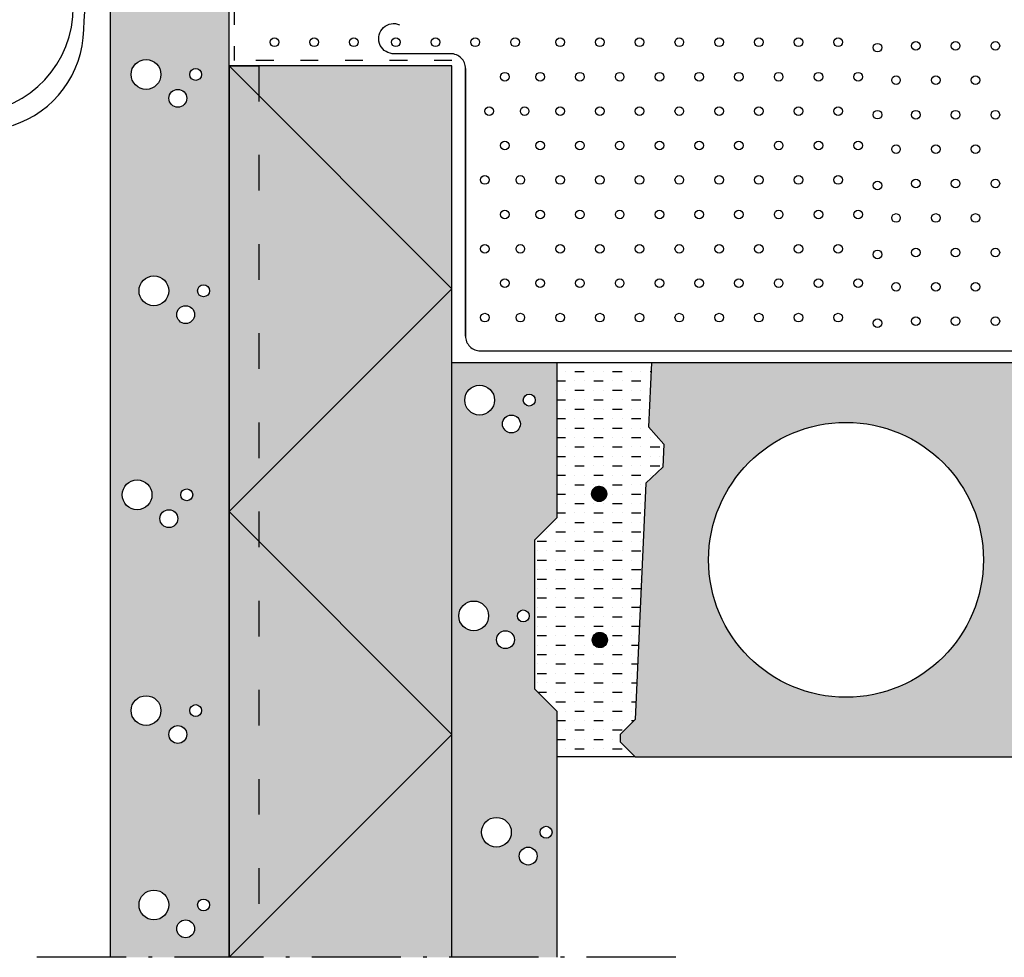
# Model space of a CAD drawing. Units: millimetres. Extents: x 0 to 2100, y 0 to 2970.
# Drawn here: x 537 to 1199, y 1410 to 2041 of the extents above; entities that cross this region are included whole.
import ezdxf

# ---------------------------------------------------------------- set-up
doc = ezdxf.new("R2010")
doc.units = ezdxf.units.MM
doc.linetypes.add('ACAD_ISO03W100', pattern=[30, 12, -18])
doc.linetypes.add('ACAD_ISO10W100', pattern=[18.5, 12, -3, 0.5, -3])

msp = doc.modelspace()

# ---------------------------------------------------------------- hatches: boundary and pattern name
h = msp.add_hatch(color=252)
h.paths.add_polyline_path([(677.52, 2010.09), (677.52, 2106.6), (597.52, 2106.6), (597.52, 1410.09), (677.52, 1410.09)])
h.paths.add_polyline_path([(636.95, 1988.23, -1), (648.98, 1988.23, -1)], flags=16)
h.paths.add_polyline_path([(664.29, 1858.66, -1), (656.27, 1858.66, -1)], flags=16)
h.paths.add_polyline_path([(636.89, 1858.66, -1), (616.85, 1858.66, -1)], flags=16)
h.paths.add_polyline_path([(650.99, 2004.27, -1), (659, 2004.27, -1)], flags=16)
h.paths.add_polyline_path([(654.27, 1842.63, -1), (642.24, 1842.63, -1)], flags=16)
h.paths.add_polyline_path([(611.56, 2004.27, -1), (631.61, 2004.27, -1)], flags=16)
h.paths.add_polyline_path([(630.94, 2079.28, -1), (642.97, 2079.28, -1)], flags=16)
h.paths.add_polyline_path([(605.55, 2095.32, -1), (625.6, 2095.32, -1)], flags=16)
h.paths.add_polyline_path([(644.97, 2095.32, -1), (652.99, 2095.32, -1)], flags=16)
h.paths.add_polyline_path([(625.6, 1721.35, -1), (605.55, 1721.35, -1)], flags=16)
h.paths.add_polyline_path([(652.99, 1721.35, -1), (644.97, 1721.35, -1)], flags=16)
h.paths.add_polyline_path([(642.97, 1705.32, -1), (630.94, 1705.32, -1)], flags=16)
h.paths.add_polyline_path([(631.61, 1576.12, -1), (611.56, 1576.12, -1)], flags=16)
h.paths.add_polyline_path([(659, 1576.12, -1), (650.99, 1576.12, -1)], flags=16)
h.paths.add_polyline_path([(648.98, 1560.08, -1), (636.95, 1560.08, -1)], flags=16)
h.paths.add_polyline_path([(636.89, 1445.31, -1), (616.85, 1445.31, -1)], flags=16)
h.paths.add_polyline_path([(664.29, 1445.31, -1), (656.27, 1445.31, -1)], flags=16)
h.paths.add_polyline_path([(654.27, 1429.27, -1), (642.24, 1429.27, -1)], flags=16)
for points in [[(697.52, 1990.09), (697.52, 2010.09), (677.52, 2010.09)], [(697.52, 1990.09), (677.52, 2010.09), (677.52, 1710.09), (697.52, 1730.09)], [(827.52, 2010.09), (697.52, 2010.09), (697.52, 1990.09), (827.52, 1860.09)], [(697.52, 1730.09), (827.52, 1860.09), (697.52, 1990.09)], [(827.52, 1860.09), (697.52, 1730.09), (697.52, 1690.09), (827.52, 1560.09)], [(697.52, 1690.09), (697.52, 1730.09), (677.52, 1710.09)], [(697.52, 1690.09), (677.52, 1710.09), (677.52, 1410.09), (697.52, 1430.09)], [(697.52, 1690.09), (697.52, 1430.09), (827.52, 1560.09)], [(827.52, 1560.09), (697.52, 1430.09), (697.52, 1410.09), (827.52, 1410.09)], [(697.52, 1410.09), (697.52, 1430.09), (677.52, 1410.09)]]:
    msp.add_hatch(color=2).paths.add_polyline_path(points)
h = msp.add_hatch(color=252)
h.paths.add_polyline_path([(827.52, 1810.09), (827.52, 1410.09), (898, 1410.09), (898, 1575.8), (883, 1590.8), (883, 1690.8), (898, 1705.8), (898, 1810.09)])
h.paths.add_polyline_path([(873.52, 1769.06, -1), (861.49, 1769.06, -1)], flags=16)
h.paths.add_polyline_path([(856.15, 1785.09, -1), (836.1, 1785.09, -1)], flags=16)
h.paths.add_polyline_path([(883.54, 1785.09, -1), (875.52, 1785.09, -1)], flags=16)
h.paths.add_polyline_path([(852.14, 1639.86, -1), (832.09, 1639.86, -1)], flags=16)
h.paths.add_polyline_path([(879.53, 1639.86, -1), (871.52, 1639.86, -1)], flags=16)
h.paths.add_polyline_path([(869.51, 1623.83, -1), (857.48, 1623.83, -1)], flags=16)
h.paths.add_polyline_path([(867.45, 1494.25, -1), (847.4, 1494.25, -1)], flags=16)
h.paths.add_polyline_path([(894.84, 1494.25, -1), (886.82, 1494.25, -1)], flags=16)
h.paths.add_polyline_path([(884.82, 1478.22, -1), (872.79, 1478.22, -1)], flags=16)
h = msp.add_hatch()
h.set_pattern_fill('MUDST', color=256, style=0)
h.set_pattern_definition([(0, (-55, 394.6734), (12.7, 6.35), [6.35, -6.35, 0, -6.35, 0, -6.35])])
h.paths.add_polyline_path([(961.71, 1810.09), (898, 1810.09), (898, 1705.8), (883, 1690.8), (883, 1590.8), (898, 1575.8), (898, 1545.09), (950.71, 1545.09), (940.71, 1555.09), (940.71, 1560.09), (950.71, 1570.09), (958, 1729.09), (969.47, 1739.97), (970.14, 1755.37), (959.74, 1767.09)])
h.paths.add_polyline_path([(931.71, 1721.98, -1), (921.46, 1721.98, -1)], flags=16)
h.paths.add_polyline_path([(932.14, 1623.64, -1), (921.89, 1623.64, -1)], flags=16)
h = msp.add_hatch(color=252)
h.paths.add_polyline_path([(961.71, 1810.09), (959.74, 1767.09), (970.14, 1755.37), (969.47, 1739.97), (958, 1729.09), (950.71, 1570.09), (940.71, 1560.09), (940.71, 1555.09), (950.71, 1545.09), (1593, 1545.09), (1593, 1601.28, -1.897344), (1593, 1753.9), (1593, 1810.09)])
h.paths.add_polyline_path([(1185.21, 1677.59, -1), (1000.21, 1677.59, -1)], flags=16)
h.paths.add_polyline_path([(1409.21, 1677.59, -1), (1224.21, 1677.59, -1)], flags=16)
h = msp.add_hatch()
h.set_pattern_fill('STEEL', scale=0.01, style=0)
h.set_pattern_definition([(45, (-55, 468.37138), (-0.2245064, 0.2245064), []), (45, (-55, 468.53013), (-0.2245064, 0.2245064), [])])
h.paths.add_polyline_path([(931.71, 1721.98, 1), (921.46, 1721.98, 1)])
h.paths.add_polyline_path([(932.14, 1623.64, 1), (921.89, 1623.64, 1)])

# ---------------------------------------------------------------- linework, layer by layer
at = {"linetype": 'ACAD_ISO03W100', "ltscale": 0.8}
msp.add_line((681.06, 2013.71), (681.06, 2102.14), dxfattribs=at)
for p, q in [((827.52, 2010.09), (677.52, 2010.09)), ((677.52, 2010.09), (677.52, 1410.09)), ((677.52, 2010.09), (827.52, 1860.09)), ((677.52, 2010.09), (697.52, 2010.09)), ((827.52, 1410.09), (827.52, 2010.09)), ((827.52, 1860.09), (677.52, 1710.09)), ((898, 1810.09), (827.52, 1810.09)), ((677.52, 1710.09), (827.52, 1560.09)), ((827.52, 1560.09), (677.52, 1410.09))]:
    msp.add_line(p, q)
at = {"linetype": 'ACAD_ISO03W100'}
msp.add_line((827.52, 2013.66), (681.06, 2013.71), dxfattribs=at)
at = {"linetype": 'ACAD_ISO03W100', "ltscale": 2}
msp.add_line((697.52, 2010.09), (697.52, 1410.09), dxfattribs=at)
at = {"color": 7}
for p, q in [((961.71, 1810.09), (898, 1810.09)), ((950.71, 1545.09), (898, 1545.09))]:
    msp.add_line(p, q, dxfattribs=at)
at = {"color": 7, "linetype": 'ACAD_ISO10W100', "ltscale": 5}
msp.add_line((978.14, 1410.09), (540.54, 1410.09), dxfattribs=at)
at = {"flags": 128}
for points in [[(499.38, 1977.95, 0.396195), (572.38, 2043.12, -0.001041), (577.79, 2230.96, -0.628857), (739.54, 2271.97, 0.10262), (795.2, 2256.79, -0.302385)], [(531.76, 1969.96, 0.320844), (579.66, 2034.42, 0.015947), (582.02, 2129.69, -0.931741), (712.55, 2125.16, 0.10262), (721.74, 2068.2, -0.302385)]]:
    msp.add_lwpolyline(points, format="xyb", dxfattribs=at)
at = {"color": 7}
for points in [[(677.52, 1410.09), (677.52, 2106.6), (597.52, 2106.6), (597.52, 1410.09)], [(1593, 1810.09), (961.71, 1810.09), (959.74, 1767.09), (970.14, 1755.37), (969.47, 1739.97), (958, 1729.09), (950.71, 1570.09), (940.71, 1560.09), (940.71, 1555.09), (950.71, 1545.09), (1593, 1545.09)]]:
    msp.add_lwpolyline(points, dxfattribs=at)
msp.add_lwpolyline([(808.15, 2018.24), (787.25, 2018.24, -1.15516), (792.28, 2037.73)], format="xyb")
for points in [[(836.62, 1828.18), (836.63, 2008.24, 0.414214), (826.63, 2018.24), (808.15, 2018.24, 0.09313)], [(836.63, 2008.29), (836.62, 1828.24, 0.414214), (846.62, 1818.24), (1579.37, 1818.24, 0.09313)]]:
    msp.add_lwpolyline(points, format="xyb", dxfattribs=at)
msp.add_lwpolyline([(898, 1810.09), (898, 1705.8), (883, 1690.8), (883, 1590.8), (898, 1575.8), (898, 1410.09)])
for centre, radius in [((707.98, 2025.92), 2.9), ((734.73, 2025.92), 2.9), ((761.47, 2025.92), 2.9), ((789.71, 2025.92), 2.9), ((816.45, 2025.92), 2.9), ((843.2, 2025.92), 2.9), ((869.95, 2025.92), 2.9), ((900.27, 2025.92), 2.9), ((927.02, 2025.92), 2.9), ((953.77, 2025.92), 2.9), ((980.52, 2025.92), 2.9), ((1007.27, 2025.92), 2.9), ((1034.01, 2025.92), 2.9), ((1060.76, 2025.92), 2.9), ((1087.51, 2025.92), 2.9), ((1113.86, 2022.31), 2.9), ((1139.76, 2023.51), 2.9), ((1166.51, 2023.51), 2.9), ((1193.25, 2023.51), 2.9), ((863.05, 2002.76), 2.9), ((886.9, 2002.76), 2.9), ((913.65, 2002.76), 2.9), ((940.39, 2002.76), 2.9), ((967.14, 2002.76), 2.9), ((993.89, 2002.76), 2.9), ((1020.64, 2002.76), 2.9), ((1047.39, 2002.76), 2.9), ((1074.14, 2002.76), 2.9), ((1100.88, 2002.76), 2.9), ((1126.38, 2000.35), 2.9), ((1153.13, 2000.35), 2.9), ((1179.88, 2000.35), 2.9), ((852.57, 1979.59), 2.9), ((876.42, 1979.59), 2.9), ((900.27, 1979.59), 2.9), ((927.02, 1979.59), 2.9), ((953.77, 1979.59), 2.9), ((980.52, 1979.59), 2.9), ((1007.27, 1979.59), 2.9), ((1034.01, 1979.59), 2.9), ((1060.76, 1979.59), 2.9), ((1087.51, 1979.59), 2.9), ((1113.86, 1977.2), 2.9), ((1139.76, 1977.18), 2.9), ((1166.51, 1977.18), 2.9), ((1193.25, 1977.18), 2.9), ((863.05, 1956.43), 2.9), ((886.9, 1956.43), 2.9), ((913.65, 1956.43), 2.9), ((940.39, 1956.43), 2.9), ((967.14, 1956.43), 2.9), ((993.89, 1956.43), 2.9), ((1020.64, 1956.43), 2.9), ((1047.39, 1956.43), 2.9), ((1074.14, 1956.43), 2.9), ((1100.88, 1956.43), 2.9), ((1126.38, 1954.02), 2.9), ((1153.13, 1954.02), 2.9), ((1179.88, 1954.02), 2.9), ((849.67, 1933.26), 2.9), ((873.52, 1933.26), 2.9), ((900.27, 1933.26), 2.9), ((927.02, 1933.26), 2.9), ((953.77, 1933.26), 2.9), ((980.52, 1933.26), 2.9), ((1007.27, 1933.26), 2.9), ((1034.01, 1933.26), 2.9), ((1060.76, 1933.26), 2.9), ((1087.51, 1933.26), 2.9), ((1113.86, 1929.51), 2.9), ((1139.76, 1930.85), 2.9), ((1166.51, 1930.85), 2.9), ((1193.25, 1930.85), 2.9), ((863.05, 1910.09), 2.9), ((886.9, 1910.09), 2.9), ((913.65, 1910.09), 2.9), ((940.39, 1910.09), 2.9), ((967.14, 1910.09), 2.9), ((993.89, 1910.09), 2.9), ((1020.64, 1910.09), 2.9), ((1047.39, 1910.09), 2.9), ((1074.14, 1910.09), 2.9), ((1100.88, 1910.09), 2.9), ((1126.38, 1907.68), 2.9), ((1153.13, 1907.68), 2.9), ((1179.88, 1907.68), 2.9), ((849.67, 1886.93), 2.9), ((873.52, 1886.93), 2.9), ((900.27, 1886.93), 2.9), ((927.02, 1886.93), 2.9), ((953.77, 1886.93), 2.9), ((980.52, 1886.93), 2.9), ((1007.27, 1886.93), 2.9), ((1034.01, 1886.93), 2.9), ((1060.76, 1886.93), 2.9), ((1087.51, 1886.93), 2.9), ((1113.86, 1883.18), 2.9), ((1139.76, 1884.52), 2.9), ((1166.51, 1884.52), 2.9), ((1193.25, 1884.52), 2.9), ((863.05, 1863.76), 2.9), ((886.9, 1863.76), 2.9), ((913.65, 1863.76), 2.9), ((940.39, 1863.76), 2.9), ((967.14, 1863.76), 2.9), ((993.89, 1863.76), 2.9), ((1020.64, 1863.76), 2.9), ((1047.39, 1863.76), 2.9), ((1074.14, 1863.76), 2.9), ((1100.88, 1863.76), 2.9), ((1126.38, 1861.35), 2.9), ((1153.13, 1861.35), 2.9), ((1179.88, 1861.35), 2.9), ((849.67, 1840.6), 2.9), ((873.52, 1840.6), 2.9), ((900.27, 1840.6), 2.9), ((927.02, 1840.6), 2.9), ((953.77, 1840.6), 2.9), ((980.52, 1840.6), 2.9), ((1007.27, 1840.6), 2.9), ((1034.01, 1840.6), 2.9), ((1060.76, 1840.6), 2.9), ((1087.51, 1840.6), 2.9), ((1113.86, 1836.84), 2.9), ((1139.76, 1838.19), 2.9), ((1166.51, 1838.19), 2.9), ((1193.25, 1838.19), 2.9), ((1092.71, 1677.59), 92.5), ((926.59, 1721.98), 5.12), ((927.02, 1623.64), 5.12)]:
    msp.add_circle(centre, radius, dxfattribs=at)
for centre, radius in [((621.59, 2004.27), 10.02), ((654.99, 2004.27), 4.01), ((642.97, 1988.23), 6.01), ((626.87, 1858.66), 10.02), ((660.28, 1858.66), 4.01), ((648.25, 1842.63), 6.01), ((846.12, 1785.09), 10.02), ((879.53, 1785.09), 4.01), ((867.51, 1769.06), 6.01), ((615.57, 1721.35), 10.02), ((648.98, 1721.35), 4.01), ((636.95, 1705.32), 6.01), ((842.12, 1639.86), 10.02), ((875.52, 1639.86), 4.01), ((863.5, 1623.83), 6.01), ((621.59, 1576.12), 10.02), ((654.99, 1576.12), 4.01), ((642.97, 1560.08), 6.01), ((857.42, 1494.25), 10.02), ((890.83, 1494.25), 4.01), ((878.8, 1478.22), 6.01), ((626.87, 1445.31), 10.02), ((660.28, 1445.31), 4.01), ((648.25, 1429.27), 6.01)]:
    msp.add_circle(centre, radius)

doc.saveas('drawing.dxf')
